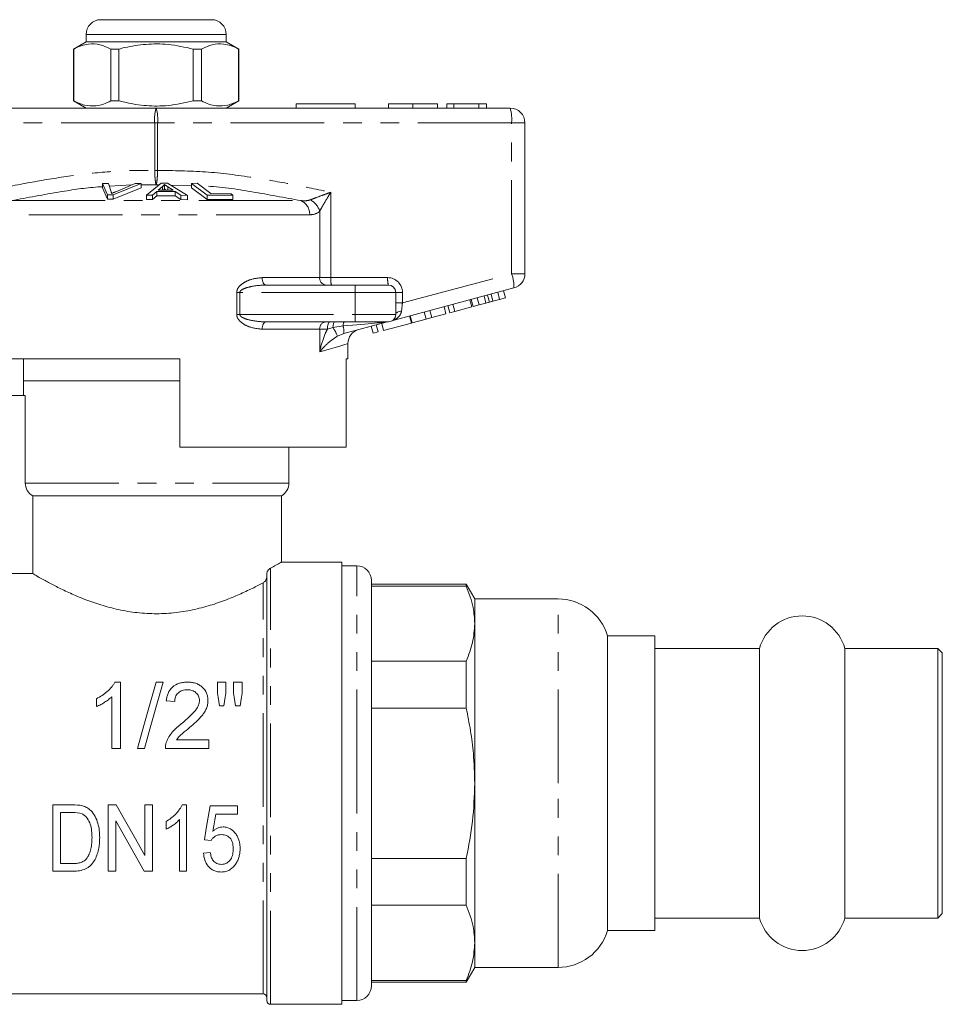
# Model space of a CAD drawing. Units: millimetres. Extents: x 152 to 255, y 96 to 265.
# Drawn here: x 193 to 255, y 198 to 265 of the extents above; entities that cross this region are included whole.
import ezdxf

# ---------------------------------------------------------------- set-up
doc = ezdxf.new("R2010")
doc.units = ezdxf.units.MM
doc.linetypes.add('PHANTOM', pattern=[12.7, 6.35, -1.27, 1.27, -1.27, 1.27, -1.27])

msp = doc.modelspace()

# ---------------------------------------------------------------- linework, layer by layer
at = {"color": 7, "linetype": 'Continuous', "lineweight": 15}
for p, q in [((198.259, 264.895), (202.009, 264.895)), ((202.009, 264.895), (205.759, 264.895)), ((197.259, 263.895), (197.259, 263.395)), ((206.759, 263.395), (206.759, 263.895)), ((197.259, 263.395), (196.409, 262.905)), ((206.759, 263.395), (197.259, 263.395)), ((207.609, 262.905), (206.759, 263.395)), ((196.409, 262.905), (196.409, 259.386)), ((196.418, 262.905), (196.409, 262.905)), ((196.418, 262.905), (196.418, 259.386)), ((199.487, 262.905), (198.94, 262.905)), ((198.94, 259.386), (198.94, 262.905)), ((199.487, 259.386), (199.487, 262.905)), ((204.531, 262.905), (204.531, 259.386)), ((205.079, 262.905), (204.531, 262.905)), ((205.079, 259.386), (205.079, 262.905)), ((207.609, 262.905), (207.6, 262.905)), ((207.6, 262.905), (207.6, 259.386)), ((207.609, 259.386), (207.609, 262.905)), ((196.409, 259.386), (197.259, 258.895)), ((196.418, 259.386), (196.409, 259.386)), ((199.487, 259.386), (198.94, 259.386)), ((205.079, 259.386), (204.531, 259.386)), ((206.759, 258.895), (207.609, 259.386)), ((207.609, 259.386), (207.6, 259.386)), ((211.509, 259.195), (215.509, 259.195)), ((211.509, 259.195), (211.509, 258.895)), ((215.509, 259.195), (215.509, 258.895)), ((217.758, 259.195), (217.758, 258.895)), ((219.419, 259.195), (219.419, 258.895)), ((221.079, 259.195), (221.079, 258.895)), ((221.707, 259.195), (221.707, 258.895)), ((222.201, 259.195), (221.707, 259.195)), ((223.878, 259.195), (222.201, 259.195)), ((222.201, 259.195), (222.201, 258.895)), ((223.878, 259.195), (223.878, 258.895)), ((224.399, 259.195), (223.878, 259.195)), ((224.399, 259.195), (224.399, 258.895)), ((178.009, 258.895), (202.009, 258.895)), ((202.009, 258.895), (226.009, 258.895)), ((227.009, 257.895), (227.009, 247.663)), ((198.364, 253.778), (198.775, 253.792)), ((198.706, 253.011), (198.364, 253.778)), ((198.364, 253.778), (198.364, 253.478)), ((198.364, 253.478), (198.706, 252.711)), ((198.775, 253.792), (198.961, 253.228)), ((200.984, 253.779), (199.095, 253.011)), ((199.095, 252.711), (200.984, 253.479)), ((199.266, 253.228), (200.597, 253.793)), ((200.597, 253.793), (200.984, 253.779)), ((200.984, 253.779), (200.984, 253.479)), ((201.35, 252.99), (202.351, 253.804)), ((202.052, 253.245), (201.767, 252.999)), ((203.294, 253.241), (202.052, 253.245)), ((202.052, 253.245), (202.052, 252.945)), ((202.436, 253.568), (202.15, 253.332)), ((202.15, 253.332), (203.158, 253.329)), ((202.351, 253.804), (202.775, 253.802)), ((202.436, 253.568), (202.436, 253.331)), ((202.569, 253.72), (202.569, 253.42)), ((202.775, 253.802), (204.132, 252.979)), ((203.158, 253.329), (202.809, 253.553)), ((202.809, 253.553), (202.809, 253.33)), ((203.685, 252.992), (203.294, 253.241)), ((203.294, 253.241), (203.294, 252.941)), ((204.414, 253.791), (204.783, 253.799)), ((205.476, 252.997), (204.414, 253.791)), ((204.414, 253.791), (204.414, 253.491)), ((204.414, 253.491), (205.476, 252.697)), ((204.783, 253.799), (205.719, 253.096)), ((199.095, 253.011), (198.706, 253.011)), ((198.706, 253.011), (198.706, 252.711)), ((198.706, 252.711), (199.095, 252.711)), ((199.095, 253.011), (199.095, 252.711)), ((201.767, 252.999), (201.35, 252.99)), ((201.35, 252.99), (201.35, 252.69)), ((201.35, 252.69), (201.767, 252.699)), ((201.767, 252.999), (201.767, 252.699)), ((201.767, 252.699), (202.052, 252.945)), ((202.052, 252.945), (203.294, 252.941)), ((203.294, 252.941), (203.685, 252.692)), ((204.132, 252.979), (203.685, 252.992)), ((203.685, 252.992), (203.685, 252.692)), ((203.685, 252.692), (204.132, 252.679)), ((204.132, 252.979), (204.132, 252.679)), ((207.214, 252.993), (205.476, 252.997)), ((205.476, 252.997), (205.476, 252.697)), ((205.476, 252.697), (207.214, 252.693)), ((205.719, 253.096), (207.089, 253.087)), ((207.089, 253.087), (207.214, 252.993)), ((207.214, 252.993), (207.214, 252.693)), ((209.472, 246.895), (215.509, 246.895)), ((215.509, 246.895), (217.759, 246.895)), ((226.268, 246.697), (218.138, 244.518)), ((225.699, 246.027), (225.569, 246.51)), ((218.259, 246.395), (218.259, 244.895)), ((223.405, 245.412), (223.275, 245.895)), ((223.501, 245.438), (223.371, 245.921)), ((223.904, 245.546), (223.774, 246.029)), ((224.372, 245.671), (224.243, 246.154)), ((224.6, 245.732), (224.471, 246.215)), ((224.846, 245.798), (224.717, 246.281)), ((224.846, 245.798), (225.296, 245.919)), ((225.296, 245.919), (225.167, 246.402)), ((225.296, 245.919), (225.699, 246.027)), ((220.702, 244.688), (220.572, 245.171)), ((221.661, 244.945), (221.531, 245.428)), ((221.918, 245.014), (221.789, 245.497)), ((222.259, 245.105), (222.13, 245.588)), ((222.259, 245.105), (223.405, 245.412)), ((223.501, 245.438), (223.904, 245.546)), ((223.904, 245.546), (224.372, 245.671)), ((218.145, 244.521), (218.016, 244.467)), ((219.318, 244.317), (219.188, 244.8)), ((219.359, 244.328), (219.23, 244.811)), ((219.359, 244.328), (220.318, 244.585)), ((220.318, 244.585), (220.188, 245.068)), ((220.318, 244.585), (220.702, 244.688)), ((220.702, 244.688), (221.661, 244.945)), ((221.918, 245.014), (222.259, 245.105)), ((215.509, 244.395), (209.472, 244.395)), ((217.616, 244.378), (214.73, 243.605)), ((217.759, 244.395), (215.509, 244.395)), ((216.717, 243.62), (216.588, 244.103)), ((217.058, 243.711), (216.928, 244.194)), ((217.429, 243.811), (217.3, 244.294)), ((217.429, 243.811), (219.318, 244.317)), ((216.717, 243.62), (217.058, 243.711)), ((215.009, 241.895), (215.009, 242.913)), ((203.609, 241.895), (189.009, 241.895)), ((193.009, 241.895), (193.009, 240.395)), ((203.609, 235.895), (203.609, 241.895)), ((215.009, 241.895), (214.891, 241.895)), ((214.891, 241.895), (214.891, 235.895)), ((193.009, 240.395), (193.009, 239.395)), ((203.609, 240.395), (193.009, 240.395)), ((193.009, 240.395), (202.009, 240.395)), ((202.009, 240.395), (203.609, 240.395)), ((189.009, 239.395), (193.135, 239.395)), ((193.135, 233.462), (193.135, 239.395)), ((203.609, 235.895), (214.891, 235.895)), ((211.009, 233.462), (211.009, 235.895)), ((193.643, 232.595), (210.509, 232.595)), ((193.643, 232.595), (193.643, 227.317)), ((210.509, 228.085), (210.509, 232.595)), ((214.609, 228.095), (210.49, 228.095)), ((214.609, 228.095), (214.609, 198.095)), ((215.609, 227.845), (214.609, 227.845)), ((193.643, 227.317), (191.009, 227.317)), ((209.509, 198.345), (209.509, 227.293)), ((216.609, 213.095), (216.609, 226.845)), ((223.032, 226.595), (216.609, 226.595)), ((223.032, 226.47), (216.609, 226.47)), ((223.609, 225.595), (223.032, 226.595)), ((223.032, 226.47), (223.032, 226.595)), ((229.255, 225.595), (223.609, 225.595)), ((223.609, 223.921), (223.609, 225.595)), ((223.609, 213.095), (223.609, 223.921)), ((235.809, 223.095), (232.609, 223.095)), ((232.609, 213.095), (232.609, 223.095)), ((235.809, 203.095), (235.809, 223.095)), ((242.918, 222.245), (235.809, 222.245)), ((242.918, 213.095), (242.918, 222.245)), ((255.009, 222.245), (248.701, 222.245)), ((248.701, 213.095), (248.701, 222.245)), ((255.309, 221.945), (255.009, 222.245)), ((255.009, 213.095), (255.009, 222.245)), ((255.309, 213.095), (255.309, 221.945)), ((216.609, 221.371), (223.032, 221.371)), ((223.032, 218.194), (223.032, 221.371)), ((199.582, 219.956), (199.21, 219.956)), ((199.582, 215.456), (199.582, 219.956)), ((202.482, 219.956), (202.005, 219.956)), ((206.159, 219.956), (206.159, 219.209)), ((206.735, 219.956), (206.159, 219.956)), ((206.735, 219.209), (206.735, 219.956)), ((207.255, 219.956), (207.255, 219.209)), ((207.832, 219.956), (207.255, 219.956)), ((207.832, 219.209), (207.832, 219.956)), ((197.966, 218.831), (197.966, 218.299)), ((199.005, 218.962), (199.005, 215.456)), ((202.697, 218.687), (203.274, 218.629)), ((206.299, 218.34), (206.609, 218.34)), ((207.393, 218.34), (207.696, 218.34)), ((223.032, 218.194), (216.609, 218.194)), ((205.582, 216.033), (203.38, 216.033)), ((205.582, 215.456), (205.582, 216.033)), ((199.005, 215.456), (199.582, 215.456)), ((200.735, 215.456), (201.212, 215.456)), ((202.639, 215.456), (205.582, 215.456)), ((216.609, 199.345), (216.609, 213.095)), ((223.609, 202.27), (223.609, 213.095)), ((232.609, 203.095), (232.609, 213.095)), ((242.918, 203.945), (242.918, 213.095)), ((248.701, 203.945), (248.701, 213.095)), ((255.009, 203.945), (255.009, 213.095)), ((255.309, 204.245), (255.309, 213.095)), ((196.33, 211.628), (195.007, 211.628)), ((195.007, 211.628), (195.007, 207.128)), ((195.527, 211.109), (196.331, 211.109)), ((195.527, 207.647), (195.527, 211.109)), ((199.309, 211.628), (198.757, 211.628)), ((198.757, 211.628), (198.757, 207.128)), ((201.757, 211.628), (201.238, 211.628)), ((201.238, 211.628), (201.238, 208.202)), ((201.757, 207.128), (201.757, 211.628)), ((204.065, 211.628), (203.768, 211.628)), ((204.065, 207.128), (204.065, 211.628)), ((207.527, 211.57), (205.681, 211.57)), ((207.527, 210.993), (207.527, 211.57)), ((199.277, 210.554), (201.206, 207.128)), ((199.277, 207.128), (199.277, 210.554)), ((202.681, 210.503), (202.681, 209.971)), ((203.604, 210.634), (203.604, 207.128)), ((206.051, 210.993), (207.527, 210.993)), ((205.277, 209.262), (205.738, 209.205)), ((205.681, 208.397), (205.219, 208.339)), ((216.609, 207.996), (223.032, 207.996)), ((223.032, 204.82), (223.032, 207.996)), ((195.007, 207.128), (196.392, 207.128)), ((196.343, 207.647), (195.527, 207.647)), ((198.757, 207.128), (199.277, 207.128)), ((201.206, 207.128), (201.757, 207.128)), ((203.604, 207.128), (204.065, 207.128)), ((223.032, 204.82), (216.609, 204.82)), ((235.809, 203.945), (242.918, 203.945)), ((248.701, 203.945), (255.009, 203.945)), ((255.009, 203.945), (255.309, 204.245)), ((232.609, 203.095), (235.809, 203.095)), ((223.609, 200.595), (223.609, 202.27)), ((223.032, 199.595), (223.609, 200.595)), ((223.609, 200.595), (229.255, 200.595)), ((216.609, 199.721), (223.032, 199.721)), ((216.609, 199.595), (223.032, 199.595)), ((223.032, 199.595), (223.032, 199.721)), ((190.509, 198.795), (209.259, 198.795)), ((209.759, 198.095), (214.609, 198.095)), ((214.609, 198.345), (215.609, 198.345))]:
    msp.add_line(p, q, dxfattribs=at)
at = {"color": 8, "linetype": 'PHANTOM', "lineweight": 0}
for p, q in [((202.009, 263.895), (197.259, 263.895)), ((206.759, 263.895), (202.009, 263.895)), ((201.91, 257.895), (177.91, 257.895)), ((201.91, 254.667), (201.91, 257.895)), ((201.91, 257.895), (202.109, 257.895)), ((202.109, 257.895), (202.109, 254.667)), ((226.109, 257.895), (202.109, 257.895)), ((226.109, 247.663), (226.109, 257.895)), ((227.009, 257.895), (226.109, 257.895)), ((201.91, 254.667), (202.109, 254.667)), ((200.345, 253.686), (198.84, 253.594)), ((202.009, 253.697), (200.984, 253.701)), ((202.213, 253.691), (202.009, 253.697)), ((204.414, 253.631), (202.993, 253.67)), ((213.851, 253.189), (213.851, 247.395)), ((192.195, 252.62), (211.824, 252.62)), ((213.097, 247.395), (213.097, 251.894)), ((212.418, 251.654), (191.601, 251.654)), ((209.195, 247.395), (213.097, 247.395)), ((213.097, 247.395), (213.851, 247.395)), ((213.851, 247.395), (217.71, 247.395)), ((218.71, 245.68), (226.109, 247.663)), ((227.009, 247.663), (226.109, 247.663)), ((215.509, 246.895), (215.509, 246.395)), ((207.473, 244.895), (207.473, 246.395)), ((207.473, 246.395), (207.683, 246.395)), ((207.683, 246.395), (207.683, 244.895)), ((215.509, 246.395), (207.683, 246.395)), ((215.509, 246.395), (215.509, 244.895)), ((218.259, 246.395), (215.509, 246.395)), ((218.71, 246.395), (218.259, 246.395)), ((218.71, 246.395), (218.71, 245.68)), ((218.71, 245.68), (218.259, 245.68)), ((207.473, 244.895), (207.683, 244.895)), ((207.683, 244.895), (215.509, 244.895)), ((215.509, 244.895), (215.509, 244.395)), ((215.509, 244.895), (218.259, 244.895)), ((213.097, 243.895), (209.195, 243.895)), ((213.097, 242.361), (213.097, 243.895)), ((213.622, 243.895), (213.097, 243.895)), ((213.998, 244.015), (213.622, 243.895)), ((214.679, 244.121), (213.998, 244.015)), ((214.73, 243.605), (214.296, 243.426)), ((193.135, 233.462), (211.009, 233.462)), ((215.609, 213.095), (215.609, 227.845)), ((209.759, 198.095), (209.759, 227.684)), ((209.259, 198.795), (209.259, 226.69)), ((229.255, 213.095), (229.255, 225.595)), ((215.609, 198.345), (215.609, 213.095)), ((229.255, 200.595), (229.255, 213.095))]:
    msp.add_line(p, q, dxfattribs=at)
at = {"color": 8, "linetype": 'PHANTOM', "lineweight": 0, "flags": 128}
for points in [[(209.195, 247.395), (209.201, 247.298), (209.216, 247.204), (209.242, 247.118), (209.276, 247.042), (209.318, 246.98), (209.366, 246.934), (209.418, 246.905), (209.472, 246.895)], [(218.651, 245.141), (218.571, 245.129), (218.495, 245.109), (218.428, 245.084), (218.369, 245.053), (218.322, 245.018), (218.288, 244.979), (218.267, 244.938), (218.259, 244.895)], [(209.195, 243.895), (209.201, 243.993), (209.216, 244.087), (209.242, 244.173), (209.276, 244.249), (209.318, 244.311), (209.366, 244.357), (209.418, 244.386), (209.472, 244.395)], [(213.622, 243.895), (213.625, 243.993), (213.634, 244.087), (213.649, 244.173), (213.67, 244.249), (213.695, 244.311), (213.723, 244.357), (213.754, 244.386), (213.786, 244.395)], [(213.998, 244.015), (214.005, 244.093), (214.015, 244.167), (214.028, 244.232), (214.043, 244.289), (214.061, 244.335), (214.08, 244.368), (214.101, 244.389), (214.122, 244.395)], [(214.679, 244.121), (214.687, 244.18), (214.697, 244.234), (214.709, 244.281), (214.722, 244.321), (214.736, 244.353), (214.751, 244.377), (214.767, 244.391), (214.783, 244.395)], [(215.009, 242.913), (214.955, 242.897), (214.792, 242.85), (214.522, 242.772), (214.148, 242.664), (213.671, 242.527), (213.097, 242.361)]]:
    msp.add_lwpolyline(points, dxfattribs=at)
at = {"color": 7, "linetype": 'Continuous', "lineweight": 15, "flags": 128}
for points in [[(202.005, 219.956), (201.599, 218.517), (201.174, 217.011), (200.735, 215.456)], [(201.212, 215.456), (201.651, 217.011), (202.076, 218.517), (202.482, 219.956)], [(206.159, 219.209), (206.205, 218.922), (206.252, 218.633), (206.299, 218.34)], [(206.609, 218.34), (206.652, 218.633), (206.694, 218.922), (206.735, 219.209)], [(207.255, 219.209), (207.3, 218.922), (207.346, 218.633), (207.393, 218.34)], [(207.696, 218.34), (207.742, 218.633), (207.787, 218.922), (207.832, 219.209)], [(201.238, 208.202), (200.608, 209.321), (199.964, 210.466), (199.309, 211.628)], [(205.681, 211.57), (205.545, 210.793), (205.41, 210.023), (205.277, 209.262)], [(205.847, 209.828), (205.915, 210.214), (205.983, 210.603), (206.051, 210.993)]]:
    msp.add_lwpolyline(points, dxfattribs=at)
at = {"color": 7, "linetype": 'Continuous', "lineweight": 15}
for centre, radius, start, end in [((198.259, 263.895), 1, 90, 180), ((205.759, 263.895), 1, 0, 90), ((226.009, 257.895), 1, 0, 90), ((226.009, 247.663), 1, 285, 0), ((217.759, 246.395), 0.5, 0, 90), ((217.759, 244.895), 0.5, 270, 0), ((216.009, 242.913), 1, 105, 180.15747), ((217.745, 243.895), 0.5, 90, 105), ((210.009, 233.462), 1, 300, 0), ((215.609, 226.845), 1, 0, 90), ((229.255, 222.095), 3.5, 16.60155, 90), ((245.809, 221.445), 3, 15.46601, 164.53399), ((245.809, 204.745), 3, 195.46601, 344.53399), ((229.255, 204.095), 3.5, 270, 343.39845), ((215.609, 199.345), 1, 270, 0), ((209.259, 198.545), 0.25, 0, 90), ((209.759, 198.345), 0.25, 180, 270)]:
    msp.add_arc(centre, radius, start, end, dxfattribs=at)
at = {"color": 8, "linetype": 'PHANTOM', "lineweight": 0}
for centre, radius, start, end in [((204.502, 258.143), 2.603, 163.20011, 185.45591), ((199.517, 258.143), 2.603, 354.54409, 16.79989), ((223.517, 258.143), 2.603, 354.54422, 16.79979), ((211.431, 251.714), 0.988, 356.55258, 66.57632), ((211.886, 251.557), 1.258, 15.52446, 62.69225), ((213.564, 247.361), 0.468, 175.82282, 265.10049), ((215.147, 247.272), 1.302, 174.54401, 196.8), ((219.005, 247.272), 1.302, 174.54383, 196.80017), ((217.71, 246.395), 1, 0, 90), ((223.67, 246.764), 2.599, 358.51996, 20.23272), ((213.564, 243.93), 0.468, 94.89938, 184.17731), ((211.873, 242.57), 2.57, 19.46735, 34.20423), ((213.648, 243.758), 1.093, 351.98635, 19.41077)]:
    msp.add_arc(centre, radius, start, end, dxfattribs=at)
for centre, major_axis, ratio, start_param, end_param in [((218.759, 245.72), (0.13, 1.07), 0.041299, 1.613135, 2.147281), ((211.95, 243.895), (5.666, 0.483), 0.001484, 5.214837, 6.274879)]:
    msp.add_ellipse(centre, major_axis=major_axis, ratio=ratio, start_param=start_param, end_param=end_param, dxfattribs=at)
at = {"color": 7, "linetype": 'Continuous', "lineweight": 15}
for points, knots in [([(198.94, 262.905), (198.695, 263.015), (198.2, 263.24), (197.518, 263.275), (196.921, 263.142), (196.586, 262.984), (196.418, 262.905)], [0, 0, 0, 0, 0.2947004, 0.5962461, 0.7970571, 1, 1, 1, 1]), ([(199.487, 262.905), (199.618, 262.937), (200.22, 263.088), (201.329, 263.263), (202.906, 263.264), (203.963, 263.03), (204.531, 262.905)], [0, 0, 0, 0, 0.07896, 0.365173, 0.658395, 1, 1, 1, 1]), ([(205.079, 262.905), (205.323, 263.015), (205.819, 263.24), (206.501, 263.275), (207.098, 263.142), (207.432, 262.984), (207.6, 262.905)], [0, 0, 0, 0, 0.2947004, 0.5962461, 0.7970571, 1, 1, 1, 1]), ([(196.418, 259.386), (196.663, 259.275), (197.158, 259.051), (197.841, 259.016), (198.438, 259.149), (198.772, 259.307), (198.94, 259.386)], [0, 0, 0, 0, 0.2947, 0.596246, 0.797057, 1, 1, 1, 1]), ([(204.531, 259.386), (203.963, 259.261), (202.918, 259.03), (201.342, 259.026), (200.232, 259.2), (199.618, 259.354), (199.487, 259.386)], [0, 0, 0, 0, 0.341603, 0.627469, 0.921041, 1, 1, 1, 1]), ([(207.6, 259.386), (207.356, 259.275), (206.86, 259.051), (206.178, 259.016), (205.581, 259.149), (205.247, 259.307), (205.079, 259.386)], [0, 0, 0, 0, 0.2947, 0.596246, 0.797057, 1, 1, 1, 1]), ([(219.419, 259.195), (219.166, 259.195), (218.66, 259.195), (218.101, 259.195), (217.81, 259.195), (217.776, 259.195), (217.758, 259.195)], [0, 0, 0, 0, 0.2796, 0.558765, 0.77931, 1, 1, 1, 1]), ([(221.079, 259.195), (221.069, 259.195), (221.049, 259.195), (220.866, 259.195), (220.532, 259.195), (220.021, 259.195), (219.619, 259.195), (219.419, 259.195)], [0, 0, 0, 0, 0.187072, 0.373967, 0.56054, 0.780155, 1, 1, 1, 1]), ([(198.961, 253.228), (198.968, 253.207), (198.977, 253.175), (198.985, 253.132), (198.985, 253.11), (198.986, 253.099)], [0, 0, 0, 0, 0.499687, 0.749775, 1, 1, 1, 1]), ([(198.986, 253.099), (199.03, 253.121), (199.097, 253.153), (199.193, 253.196), (199.242, 253.218), (199.266, 253.228)], [0, 0, 0, 0, 0.499738, 0.749836, 1, 1, 1, 1]), ([(202.569, 253.72), (202.552, 253.694), (202.527, 253.656), (202.479, 253.605), (202.45, 253.58), (202.436, 253.568)], [0, 0, 0, 0, 0.498745, 0.749204, 1, 1, 1, 1]), ([(202.501, 253.331), (202.505, 253.335), (202.523, 253.352), (202.545, 253.381), (202.561, 253.407), (202.569, 253.42)], [0, 0, 0, 0, 0.137094, 0.568223, 1, 1, 1, 1]), ([(202.809, 253.553), (202.766, 253.581), (202.702, 253.622), (202.623, 253.678), (202.587, 253.706), (202.569, 253.72)], [0, 0, 0, 0, 0.499729, 0.749786, 1, 1, 1, 1]), ([(202.569, 253.42), (202.605, 253.392), (202.644, 253.362), (202.689, 253.332), (202.692, 253.33)], [0, 0, 0, 0, 0.932935, 1, 1, 1, 1]), ([(224.372, 245.671), (224.415, 245.683), (224.491, 245.703), (224.567, 245.723), (224.6, 245.732)], [0, 0, 0, 0, 0.56, 1, 1, 1, 1]), ([(224.6, 245.732), (224.646, 245.745), (224.728, 245.767), (224.81, 245.789), (224.846, 245.798)], [0, 0, 0, 0, 0.560001, 1, 1, 1, 1]), ([(193.643, 232.595), (193.491, 232.682), (193.36, 232.81), (193.183, 233.111), (193.135, 233.286), (193.135, 233.462)], [0, 0, 0, 0, 0.5, 0.5, 1, 1, 1, 1]), ([(209.759, 227.684), (209.886, 227.752), (210.186, 227.913), (210.462, 228.069), (210.481, 228.08), (210.49, 228.085)], [0, 0, 0, 0, 0.283977, 0.672674, 1, 1, 1, 1]), ([(193.643, 227.317), (193.72, 227.271), (193.829, 227.207), (194.114, 227.044), (194.285, 226.948), (194.681, 226.731), (194.906, 226.61), (195.409, 226.353), (195.681, 226.219), (196.269, 225.945), (196.585, 225.807), (197.261, 225.533), (197.616, 225.401), (198.356, 225.156), (198.742, 225.044), (199.55, 224.848), (199.975, 224.766), (200.832, 224.647), (201.267, 224.61), (201.931, 224.593), (202.154, 224.594), (202.596, 224.608), (202.815, 224.621), (203.467, 224.679), (203.894, 224.741), (204.736, 224.907), (205.14, 225.008), (205.915, 225.234), (206.288, 225.361), (206.998, 225.626), (207.33, 225.763), (207.956, 226.039), (208.249, 226.177), (208.793, 226.445), (209.039, 226.572), (209.259, 226.69)], [0, 0, 0, 0, 0.0625, 0.0625, 0.125, 0.125, 0.1875, 0.1875, 0.25, 0.25, 0.3125, 0.3125, 0.375, 0.375, 0.4375, 0.4375, 0.5, 0.5, 0.5625, 0.5625, 0.59375, 0.59375, 0.625, 0.625, 0.6875, 0.6875, 0.75, 0.75, 0.8125, 0.8125, 0.875, 0.875, 0.9375, 0.9375, 1, 1, 1, 1]), ([(209.509, 227.293), (209.509, 227.324), (209.515, 227.353), (209.529, 227.406), (209.538, 227.43), (209.567, 227.494), (209.591, 227.529), (209.661, 227.618), (209.711, 227.658), (209.759, 227.684)], [0, 0, 0, 0, 0.125, 0.125, 0.25, 0.25, 0.5, 0.5, 1, 1, 1, 1]), ([(209.259, 226.69), (209.316, 226.72), (209.367, 226.765), (209.436, 226.858), (209.457, 226.894), (209.493, 226.977), (209.509, 227.028), (209.509, 227.085)], [0, 0, 0, 0, 0.5, 0.5, 0.75, 0.75, 1, 1, 1, 1]), ([(223.609, 223.921), (223.589, 224.289), (223.543, 225.146), (223.218, 225.989), (223.032, 226.47)], [0, 0, 0, 0, 0.429269, 1, 1, 1, 1]), ([(223.032, 221.371), (223.197, 221.79), (223.528, 222.632), (223.582, 223.49), (223.609, 223.921)], [0, 0, 0, 0, 0.497234, 1, 1, 1, 1]), ([(199.21, 219.956), (199.179, 219.896), (199.147, 219.836), (199.072, 219.722), (199.03, 219.668), (198.898, 219.508), (198.798, 219.407), (198.584, 219.217), (198.47, 219.129), (198.226, 218.968), (198.097, 218.898), (197.966, 218.831)], [0, 0, 0, 0, 0.125, 0.125, 0.25, 0.25, 0.5, 0.5, 0.75, 0.75, 1, 1, 1, 1]), ([(204.139, 219.956), (204.045, 219.954), (203.952, 219.95), (203.768, 219.926), (203.677, 219.907), (203.41, 219.825), (203.245, 219.735), (202.982, 219.497), (202.881, 219.349), (202.783, 219.111), (202.757, 219.029), (202.718, 218.86), (202.707, 218.773), (202.697, 218.687)], [0, 0, 0, 0, 0.125, 0.125, 0.25, 0.25, 0.5, 0.5, 0.75, 0.75, 0.875, 0.875, 1, 1, 1, 1]), ([(205.524, 218.714), (205.522, 218.798), (205.517, 218.882), (205.485, 219.045), (205.463, 219.126), (205.362, 219.359), (205.262, 219.496), (205.071, 219.673), (205.001, 219.724), (204.849, 219.813), (204.765, 219.85), (204.594, 219.905), (204.505, 219.924), (204.323, 219.951), (204.231, 219.954), (204.139, 219.956)], [0, 0, 0, 0, 0.125, 0.125, 0.25, 0.25, 0.5, 0.5, 0.625, 0.625, 0.75, 0.75, 0.875, 0.875, 1, 1, 1, 1]), ([(203.274, 218.629), (203.276, 218.682), (203.278, 218.735), (203.294, 218.84), (203.307, 218.891), (203.342, 218.991), (203.366, 219.041), (203.423, 219.132), (203.458, 219.174), (203.578, 219.29), (203.677, 219.348), (203.839, 219.404), (203.895, 219.416), (204.01, 219.433), (204.068, 219.435), (204.127, 219.437)], [0, 0, 0, 0, 0.125, 0.125, 0.25, 0.25, 0.375, 0.375, 0.5, 0.5, 0.75, 0.75, 0.875, 0.875, 1, 1, 1, 1]), ([(204.127, 219.437), (204.234, 219.434), (204.339, 219.423), (204.49, 219.375), (204.538, 219.352), (204.628, 219.3), (204.67, 219.271), (204.785, 219.167), (204.848, 219.086), (204.908, 218.951), (204.923, 218.904), (204.942, 218.807), (204.946, 218.758), (204.947, 218.708)], [0, 0, 0, 0, 0.25, 0.25, 0.375, 0.375, 0.5, 0.5, 0.75, 0.75, 0.875, 0.875, 1, 1, 1, 1]), ([(197.966, 218.299), (198.063, 218.339), (198.159, 218.382), (198.342, 218.48), (198.431, 218.532), (198.607, 218.642), (198.693, 218.7), (198.856, 218.825), (198.932, 218.892), (199.005, 218.962)], [0, 0, 0, 0, 0.25, 0.25, 0.5, 0.5, 0.75, 0.75, 1, 1, 1, 1]), ([(204.947, 218.708), (204.946, 218.667), (204.944, 218.627), (204.931, 218.546), (204.922, 218.507), (204.887, 218.389), (204.852, 218.312), (204.73, 218.094), (204.619, 217.964), (204.265, 217.591), (204.003, 217.363), (203.737, 217.139)], [0, 0, 0, 0, 0.0625, 0.0625, 0.125, 0.125, 0.25, 0.25, 0.5, 0.5, 1, 1, 1, 1]), ([(204.275, 216.867), (204.426, 216.996), (204.574, 217.125), (204.862, 217.392), (205.001, 217.532), (205.18, 217.759), (205.237, 217.837), (205.337, 217.999), (205.382, 218.085), (205.452, 218.26), (205.478, 218.349), (205.515, 218.529), (205.521, 218.621), (205.524, 218.714)], [0, 0, 0, 0, 0.25, 0.25, 0.5, 0.5, 0.625, 0.625, 0.75, 0.75, 0.875, 0.875, 1, 1, 1, 1]), ([(223.609, 213.095), (223.591, 213.767), (223.558, 214.959), (223.34, 216.661), (223.135, 217.683), (223.032, 218.194)], [0, 0, 0, 0, 0.391786, 0.69529, 1, 1, 1, 1]), ([(203.737, 217.139), (203.518, 216.965), (203.306, 216.784), (203.03, 216.467), (202.947, 216.355), (202.84, 216.175), (202.806, 216.114), (202.748, 215.987), (202.724, 215.922), (202.7, 215.856)], [0, 0, 0, 0, 0.5, 0.5, 0.75, 0.75, 0.875, 0.875, 1, 1, 1, 1]), ([(203.38, 216.033), (203.441, 216.115), (203.504, 216.195), (203.648, 216.341), (203.726, 216.408), (203.959, 216.608), (204.117, 216.738), (204.275, 216.867)], [0, 0, 0, 0, 0.25, 0.25, 0.5, 0.5, 1, 1, 1, 1]), ([(202.7, 215.856), (202.679, 215.792), (202.662, 215.726), (202.642, 215.592), (202.639, 215.524), (202.639, 215.456)], [0, 0, 0, 0, 0.5, 0.5, 1, 1, 1, 1]), ([(223.032, 207.996), (223.197, 208.834), (223.528, 210.518), (223.582, 212.233), (223.609, 213.095)], [0, 0, 0, 0, 0.497234, 1, 1, 1, 1]), ([(197.576, 211.241), (197.536, 211.278), (197.495, 211.315), (197.409, 211.383), (197.363, 211.413), (197.268, 211.467), (197.219, 211.491), (197.118, 211.531), (197.065, 211.547), (197.013, 211.563)], [0, 0, 0, 0, 0.25, 0.25, 0.5, 0.5, 0.75, 0.75, 1, 1, 1, 1]), ([(198.181, 209.402), (198.178, 209.565), (198.173, 209.729), (198.133, 210.056), (198.103, 210.219), (198.014, 210.535), (197.955, 210.689), (197.797, 210.985), (197.695, 211.12), (197.576, 211.241)], [0, 0, 0, 0, 0.25, 0.25, 0.5, 0.5, 0.75, 0.75, 1, 1, 1, 1]), ([(203.768, 211.628), (203.74, 211.568), (203.712, 211.508), (203.646, 211.393), (203.609, 211.338), (203.492, 211.177), (203.405, 211.077), (203.219, 210.887), (203.119, 210.8), (202.908, 210.64), (202.795, 210.57), (202.681, 210.503)], [0, 0, 0, 0, 0.125, 0.125, 0.25, 0.25, 0.5, 0.5, 0.75, 0.75, 1, 1, 1, 1]), ([(196.985, 211.016), (197.021, 210.998), (197.055, 210.981), (197.12, 210.938), (197.15, 210.914), (197.236, 210.837), (197.289, 210.778), (197.426, 210.592), (197.498, 210.453), (197.593, 210.164), (197.621, 210.015), (197.654, 209.713), (197.661, 209.563), (197.661, 209.412)], [0, 0, 0, 0, 0.0625, 0.0625, 0.125, 0.125, 0.25, 0.25, 0.5, 0.5, 0.75, 0.75, 1, 1, 1, 1]), ([(202.681, 209.971), (202.767, 210.011), (202.852, 210.055), (203.016, 210.153), (203.096, 210.205), (203.252, 210.315), (203.327, 210.373), (203.471, 210.498), (203.539, 210.565), (203.604, 210.634)], [0, 0, 0, 0, 0.25, 0.25, 0.5, 0.5, 0.75, 0.75, 1, 1, 1, 1]), ([(206.548, 210.128), (206.482, 210.126), (206.417, 210.121), (206.292, 210.092), (206.23, 210.072), (206.111, 210.018), (206.054, 209.985), (205.946, 209.912), (205.897, 209.87), (205.847, 209.828)], [0, 0, 0, 0, 0.25, 0.25, 0.5, 0.5, 0.75, 0.75, 1, 1, 1, 1]), ([(207.7, 208.671), (207.698, 208.755), (207.696, 208.839), (207.677, 209.005), (207.662, 209.087), (207.62, 209.251), (207.591, 209.333), (207.522, 209.489), (207.48, 209.564), (207.332, 209.776), (207.206, 209.904), (206.978, 210.039), (206.897, 210.072), (206.725, 210.118), (206.637, 210.125), (206.548, 210.128)], [0, 0, 0, 0, 0.125, 0.125, 0.25, 0.25, 0.375, 0.375, 0.5, 0.5, 0.75, 0.75, 0.875, 0.875, 1, 1, 1, 1]), ([(196.392, 207.128), (196.464, 207.129), (196.535, 207.13), (196.677, 207.14), (196.748, 207.149), (196.957, 207.186), (197.096, 207.225), (197.287, 207.312), (197.348, 207.346), (197.464, 207.425), (197.516, 207.47), (197.663, 207.612), (197.745, 207.723), (197.887, 207.953), (197.942, 208.076), (198.035, 208.33), (198.072, 208.46), (198.13, 208.724), (198.15, 208.857), (198.175, 209.127), (198.179, 209.264), (198.181, 209.402)], [0, 0, 0, 0, 0.0625, 0.0625, 0.125, 0.125, 0.25, 0.25, 0.3125, 0.3125, 0.375, 0.375, 0.5, 0.5, 0.625, 0.625, 0.75, 0.75, 0.875, 0.875, 1, 1, 1, 1]), ([(197.661, 209.412), (197.66, 209.283), (197.657, 209.155), (197.634, 208.902), (197.616, 208.775), (197.561, 208.528), (197.524, 208.408), (197.45, 208.234), (197.422, 208.177), (197.357, 208.067), (197.319, 208.016), (197.28, 207.965)], [0, 0, 0, 0, 0.25, 0.25, 0.5, 0.5, 0.75, 0.75, 0.875, 0.875, 1, 1, 1, 1]), ([(205.738, 209.205), (205.775, 209.264), (205.813, 209.321), (205.908, 209.421), (205.962, 209.468), (206.081, 209.542), (206.148, 209.57), (206.286, 209.602), (206.357, 209.606), (206.429, 209.609)], [0, 0, 0, 0, 0.25, 0.25, 0.5, 0.5, 0.75, 0.75, 1, 1, 1, 1]), ([(206.429, 209.609), (206.49, 209.607), (206.552, 209.604), (206.672, 209.583), (206.733, 209.566), (206.901, 209.492), (206.995, 209.41), (207.132, 209.212), (207.175, 209.1), (207.23, 208.87), (207.237, 208.754), (207.238, 208.637)], [0, 0, 0, 0, 0.125, 0.125, 0.25, 0.25, 0.5, 0.5, 0.75, 0.75, 1, 1, 1, 1]), ([(207.238, 208.637), (207.237, 208.575), (207.235, 208.514), (207.224, 208.393), (207.214, 208.334), (207.174, 208.157), (207.13, 208.04), (206.998, 207.832), (206.91, 207.737), (206.74, 207.647), (206.68, 207.625), (206.553, 207.595), (206.488, 207.591), (206.422, 207.589)], [0, 0, 0, 0, 0.125, 0.125, 0.25, 0.25, 0.5, 0.5, 0.75, 0.75, 0.875, 0.875, 1, 1, 1, 1]), ([(207.404, 207.616), (207.454, 207.695), (207.501, 207.775), (207.576, 207.944), (207.607, 208.031), (207.655, 208.21), (207.673, 208.301), (207.695, 208.485), (207.698, 208.578), (207.7, 208.671)], [0, 0, 0, 0, 0.25, 0.25, 0.5, 0.5, 0.75, 0.75, 1, 1, 1, 1]), ([(197.28, 207.965), (197.252, 207.935), (197.223, 207.904), (197.16, 207.85), (197.126, 207.826), (197.019, 207.761), (196.939, 207.727), (196.774, 207.681), (196.688, 207.667), (196.516, 207.65), (196.43, 207.649), (196.343, 207.647)], [0, 0, 0, 0, 0.125, 0.125, 0.25, 0.25, 0.5, 0.5, 0.75, 0.75, 1, 1, 1, 1]), ([(205.219, 208.339), (205.235, 208.181), (205.26, 208.026), (205.367, 207.729), (205.442, 207.587), (205.65, 207.341), (205.78, 207.236), (206.007, 207.134), (206.086, 207.11), (206.251, 207.077), (206.337, 207.072), (206.422, 207.07)], [0, 0, 0, 0, 0.25, 0.25, 0.5, 0.5, 0.75, 0.75, 0.875, 0.875, 1, 1, 1, 1]), ([(206.422, 207.589), (206.37, 207.591), (206.317, 207.594), (206.215, 207.613), (206.164, 207.628), (206.022, 207.694), (205.942, 207.762), (205.821, 207.922), (205.778, 208.013), (205.714, 208.2), (205.696, 208.299), (205.681, 208.397)], [0, 0, 0, 0, 0.125, 0.125, 0.25, 0.25, 0.5, 0.5, 0.75, 0.75, 1, 1, 1, 1]), ([(206.422, 207.07), (206.472, 207.071), (206.523, 207.073), (206.622, 207.084), (206.671, 207.093), (206.817, 207.13), (206.911, 207.167), (207.079, 207.266), (207.157, 207.327), (207.293, 207.462), (207.349, 207.539), (207.404, 207.616)], [0, 0, 0, 0, 0.125, 0.125, 0.25, 0.25, 0.5, 0.5, 0.75, 0.75, 1, 1, 1, 1]), ([(223.609, 202.27), (223.589, 202.638), (223.543, 203.496), (223.218, 204.339), (223.032, 204.82)], [0, 0, 0, 0, 0.4292693, 1, 1, 1, 1]), ([(223.032, 199.721), (223.197, 200.139), (223.528, 200.981), (223.582, 201.839), (223.609, 202.27)], [0, 0, 0, 0, 0.497234, 1, 1, 1, 1])]:
    msp.add_open_spline(points, degree=3, knots=knots, dxfattribs=at)
at = {"color": 8, "linetype": 'PHANTOM', "lineweight": 0}
for points, knots in [([(190.168, 253.189), (191.039, 253.372), (192.783, 253.737), (195.403, 254.198), (198.032, 254.541), (200.203, 254.682), (201.497, 254.671), (201.91, 254.667)], [0, 0, 0, 0, 0.225197, 0.450555, 0.672609, 0.895551, 1, 1, 1, 1]), ([(202.009, 253.697), (202.009, 253.698), (201.996, 253.728), (201.973, 253.821), (201.944, 254.042), (201.921, 254.326), (201.912, 254.553), (201.91, 254.666), (201.91, 254.667)], [0, 0, 0, 0, 0.0073827, 0.2682087, 0.4865799, 0.7427246, 0.9976416, 1, 1, 1, 1]), ([(202.109, 254.667), (202.109, 254.666), (202.106, 254.553), (202.098, 254.326), (202.075, 254.042), (202.045, 253.821), (202.022, 253.728), (202.01, 253.698), (202.009, 253.697)], [0, 0, 0, 0, 0.002358, 0.257275, 0.51342, 0.731791, 0.992617, 1, 1, 1, 1]), ([(202.109, 254.667), (203.19, 254.656), (205.361, 254.633), (208.401, 254.232), (211.231, 253.738), (212.977, 253.372), (213.851, 253.189)], [0, 0, 0, 0, 0.273257, 0.548801, 0.77429, 1, 1, 1, 1]), ([(198.364, 253.565), (198.26, 253.559), (197.296, 253.504), (195.233, 253.188), (193.291, 252.825), (192.195, 252.62)], [0, 0, 0, 0, 0.0503685, 0.4641955, 1, 1, 1, 1]), ([(211.824, 252.62), (210.726, 252.823), (208.56, 253.223), (206.288, 253.584), (205.116, 253.612), (205.029, 253.614)], [0, 0, 0, 0, 0.487931, 0.962135, 1, 1, 1, 1]), ([(212.463, 252.675), (212.611, 252.731), (212.918, 252.849), (213.401, 253.027), (213.718, 253.141), (213.848, 253.188), (213.851, 253.189)], [0, 0, 0, 0, 0.357323, 0.739081, 0.994288, 1, 1, 1, 1]), ([(213.851, 253.189), (213.849, 253.187), (213.777, 253.069), (213.601, 252.779), (213.337, 252.332), (213.175, 252.036), (213.097, 251.894)], [0, 0, 0, 0, 0.005724, 0.261299, 0.643088, 1, 1, 1, 1]), ([(211.824, 252.62), (211.993, 252.609), (212.216, 252.595), (212.415, 252.659), (212.463, 252.675)], [0, 0, 0, 0, 0.7603362, 1, 1, 1, 1]), ([(213.097, 251.894), (213.045, 251.853), (212.843, 251.696), (212.599, 251.672), (212.418, 251.654)], [0, 0, 0, 0, 0.2575, 1, 1, 1, 1]), ([(207.473, 246.395), (207.474, 246.425), (207.479, 246.51), (207.532, 246.651), (207.681, 246.859), (207.969, 247.077), (208.496, 247.325), (208.919, 247.368), (209.195, 247.395)], [0, 0, 0, 0, 0.036774, 0.107165, 0.188901, 0.370201, 0.589252, 1, 1, 1, 1]), ([(209.472, 246.895), (209.187, 246.882), (208.753, 246.862), (208.212, 246.739), (207.917, 246.636), (207.763, 246.537), (207.711, 246.48), (207.688, 246.438), (207.684, 246.41), (207.683, 246.395)], [0, 0, 0, 0, 0.448932, 0.682088, 0.860241, 0.92892, 0.958401, 0.977841, 1, 1, 1, 1]), ([(209.195, 243.895), (208.904, 243.927), (208.425, 243.978), (207.87, 244.267), (207.6, 244.528), (207.49, 244.726), (207.478, 244.843), (207.473, 244.895)], [0, 0, 0, 0, 0.43483, 0.714198, 0.851835, 0.934247, 1, 1, 1, 1]), ([(207.683, 244.895), (207.685, 244.879), (207.688, 244.852), (207.723, 244.791), (207.829, 244.702), (208.119, 244.574), (208.611, 244.458), (209.099, 244.401), (209.4, 244.397), (209.472, 244.395)], [0, 0, 0, 0, 0.024279, 0.041095, 0.103984, 0.231877, 0.524803, 0.886176, 1, 1, 1, 1]), ([(218.651, 245.141), (218.633, 245.064), (218.61, 244.963), (218.496, 244.778), (218.356, 244.646), (218.207, 244.554), (218.158, 244.528), (218.147, 244.522), (218.145, 244.521), (218.145, 244.521)], [0, 0, 0, 0, 0.245471, 0.318841, 0.709299, 0.884497, 0.973437, 0.991831, 1, 1, 1, 1]), ([(213.097, 242.361), (213.098, 242.364), (213.111, 242.424), (213.203, 242.839), (213.354, 243.36), (213.572, 243.796), (213.622, 243.895)], [0, 0, 0, 0, 0.005327, 0.115578, 0.798474, 1, 1, 1, 1]), ([(214.296, 243.426), (214.119, 243.306), (213.669, 243), (213.333, 242.633), (213.128, 242.397), (213.099, 242.363), (213.097, 242.361)], [0, 0, 0, 0, 0.354989, 0.905725, 0.99572, 1, 1, 1, 1])]:
    msp.add_open_spline(points, degree=3, knots=knots, dxfattribs=at)
at = {"color": 7, "linetype": 'Continuous', "lineweight": 15}
for points in [[(197.013, 211.563), (196.791, 211.62), (196.559, 211.627), (196.33, 211.628)], [(196.331, 211.109), (196.553, 211.106), (196.779, 211.101), (196.985, 211.016)]]:
    msp.add_open_spline(points, degree=3, dxfattribs=at)

doc.saveas('drawing.dxf')
